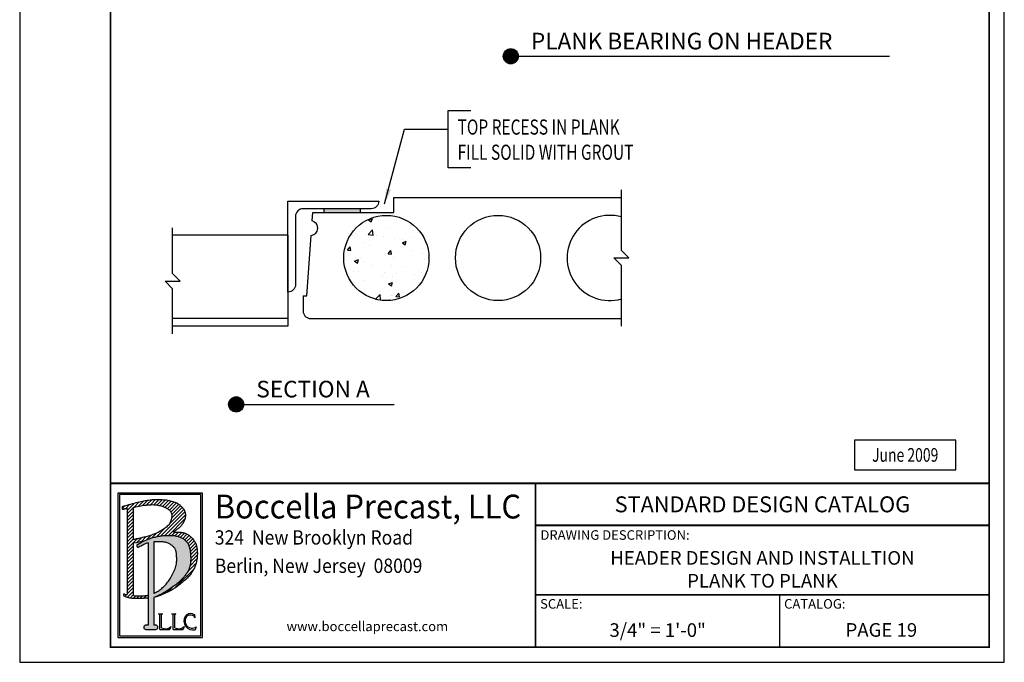
# Model space of a CAD drawing. Units: inches. Extents: x 283 to 413, y 462 to 630.
# Drawn here: x 283 to 413, y 462 to 547 of the extents above; entities that cross this region are included whole.
import ezdxf
from ezdxf.enums import TextEntityAlignment as Align

# ---------------------------------------------------------------- set-up
doc = ezdxf.new("R2010")
doc.units = ezdxf.units.IN
doc.header["$LTSCALE"] = 16
doc.header["$MEASUREMENT"] = 0
doc.layers.get('DEFPOINTS').update_dxf_attribs({"linetype": 'CONTINUOUS'})
for name, color, linetype in [('Boccella Logo', 152, 'CONTINUOUS'), ('Border', 124, 'CONTINUOUS'), ('DIM', 111, 'CONTINUOUS'), ('Dimensions', 122, 'CONTINUOUS'), ('Header', 1, 'CONTINUOUS'), ('Plank', 2, 'CONTINUOUS'), ('Text', 4, 'CONTINUOUS')]:
    doc.layers.add(name, color=color, linetype=linetype)
doc.styles.add('Boccella 1', font='PER_____.TTF', dxfattribs={"height": 0.1875})
doc.styles.add('ROMAND', font='romand')
doc.styles.add('T1-8', font='ROMANS.shx', dxfattribs={"width": 0.75, "height": 2})
doc.styles.add('TITLE TEXT', font='micross.ttf', dxfattribs={"height": 0.125})
doc.dimstyles.new('STANDARD$7', dxfattribs={"dimscale": 16, "dimtxt": 0.1875, "dimasz": 0.125, "dimexe": 0.125, "dimexo": 0.125, "dimgap": 0.09, "dimtad": 1, "dimdec": 4, "dimzin": 3, "dimdsep": 46, "dimlunit": 4, "dimtxsty": 'T1-8', "dimcen": 0.09375, "dimadec": 0, "dimazin": 0, "dimtfac": 1, "dimtdec": 4, "dimtmove": 1, "dimatfit": 3, "dimfxl": 1, "dimtolj": 1, "dimtzin": 3, "dimarcsym": 0})

msp = doc.modelspace()

# ---------------------------------------------------------------- hatches: boundary and pattern name
at = {"layer": 'Boccella Logo'}
h = msp.add_hatch(dxfattribs=at)
h.set_pattern_fill('ANSI31', color=256, scale=2.598277, style=0)
h.set_pattern_definition([(45, (0.8616, 508.90923), (-0.22965742, 0.22965742), [])])
h.paths.add_polyline_path([(305.00446, 481.62019), (304.99439, 481.68418), (304.98054, 481.74987), (304.96233, 481.81711), (304.93918, 481.88575), (304.9105, 481.95561), (304.87587, 482.02655), (304.83545, 482.09834), (304.78961, 482.17076), (304.73866, 482.24358), (304.68294, 482.31658), (304.6228, 482.38954), (304.55857, 482.46223), (304.49059, 482.53442), (304.419, 482.60589), (304.34316, 482.67637), (304.26224, 482.74559), (304.17542, 482.81329), (304.08185, 482.87918), (303.98071, 482.94302), (303.87117, 483.00451), (303.75239, 483.0634), (303.6238, 483.11941), (303.48584, 483.17223), (303.33921, 483.22154), (303.1846, 483.26704), (303.02271, 483.3084), (302.85423, 483.34532), (302.67987, 483.37748), (302.50032, 483.40455), (302.31639, 483.42636), (302.12936, 483.44319), (301.94062, 483.45543), (301.75157, 483.46349), (301.5636, 483.46778), (301.3781, 483.4687), (301.19646, 483.46666), (301.02008, 483.46205), (300.84983, 483.45518), (300.68448, 483.44585), (300.52227, 483.43379), (300.36145, 483.41869), (300.20028, 483.40027), (300.03699, 483.37823), (299.86984, 483.35229), (299.69707, 483.32214), (299.5172, 483.28757), (299.32986, 483.24863), (299.13492, 483.20544), (298.93228, 483.15813), (298.72182, 483.1068), (298.50344, 483.05158), (298.27703, 482.9926), (298.04247, 482.92998), (297.80121, 482.86423), (297.56094, 482.79748), (297.3309, 482.73227), (297.12036, 482.67112), (296.93855, 482.61655), (296.79472, 482.57109), (296.69812, 482.53728), (296.66007, 482.51866), (296.66007, 482.20212, 0.471330648), (296.69872, 482.17023), (296.71571, 482.17352), (296.7807, 482.18608), (296.86367, 482.20213), (296.96003, 482.22076), (297.06518, 482.24109), (297.17456, 482.26224), (297.28356, 482.28332), (297.33644, 482.29354), (297.33644, 470.91625), (297.24902, 470.93321), (297.03353, 470.97858), (296.97485, 470.98175), (296.92953, 470.98156), (296.89577, 470.9785), (296.87175, 470.97309), (296.85565, 470.96582), (296.84566, 470.95718), (296.83995, 470.9477), (296.83671, 470.93785), (296.83443, 470.92805), (296.83283, 470.91827), (296.83194, 470.90841), (296.83178, 470.89833), (296.83238, 470.88793), (296.83377, 470.87709), (296.83598, 470.86568), (296.83903, 470.85359), (296.84303, 470.84069), (296.84839, 470.82673), (296.85562, 470.81146), (296.86521, 470.79463), (296.87765, 470.77598), (296.89344, 470.75525), (296.91309, 470.73219), (296.93707, 470.70655), (297.0787, 470.61173), (297.23707, 470.55644), (297.3869, 470.51475), (297.528, 470.48395), (297.66013, 470.46132), (297.78308, 470.44413), (297.89721, 470.43008), (298.00515, 470.41857), (298.11013, 470.40943), (298.21535, 470.40247), (298.32405, 470.39752), (298.43943, 470.3944), (298.56471, 470.39294), (298.70311, 470.39296), (298.85673, 470.39431), (299.02322, 470.39704), (299.19909, 470.40121), (299.38087, 470.40688), (299.5651, 470.41413), (299.74829, 470.42302), (299.92697, 470.43363), (300.08404, 470.44503), (300.08404, 470.83928), (299.95435, 470.8125), (299.83947, 470.79197), (299.72489, 470.77458), (299.6103, 470.76013), (299.49543, 470.74845), (299.37988, 470.7394), (299.26292, 470.73299), (299.14369, 470.72927), (299.02135, 470.72831), (298.89505, 470.73015), (298.76395, 470.73486), (298.6272, 470.74247), (298.48396, 470.75305), (298.33344, 470.76671), (298.16973, 470.78434), (298.16973, 477.6959), (298.56834, 477.75244), (299.43927, 477.95464), (299.463, 477.96668), (299.69544, 478.07544), (299.90032, 478.16261), (300.0839, 478.2329), (300.25246, 478.29105), (300.41227, 478.34178), (300.56862, 478.389), (300.7228, 478.43344), (300.87512, 478.47501), (301.02589, 478.51363), (301.17543, 478.54922), (301.32403, 478.58168), (301.47202, 478.61094), (301.6197, 478.63691), (301.76727, 478.65953), (301.91447, 478.6789), (302.06094, 478.69511), (302.20631, 478.70829), (302.35022, 478.71854), (302.4923, 478.72598), (302.63219, 478.73073), (302.76952, 478.73288), (302.90396, 478.73254), (303.03537, 478.7297), (303.16362, 478.72432), (303.28861, 478.71639), (303.41023, 478.70587), (303.52836, 478.69273), (303.64289, 478.67695), (303.7537, 478.6585), (303.86074, 478.63735), (303.96415, 478.61344), (304.06413, 478.58671), (304.16088, 478.55712), (304.25459, 478.52461), (304.34545, 478.48912), (304.43367, 478.45058), (304.51945, 478.40896), (304.60291, 478.3642), (304.68395, 478.31632), (304.76241, 478.26535), (304.83811, 478.21131), (304.91088, 478.15423), (304.98056, 478.09415), (305.04697, 478.03108), (305.10996, 477.96507), (305.16938, 477.89609), (305.22525, 477.82399), (305.27764, 477.74857), (305.3266, 477.66964), (305.37218, 477.58699), (305.41444, 477.50044), (305.45344, 477.40978), (305.48923, 477.31482), (305.52188, 477.21549), (305.55153, 477.11218), (305.5783, 477.00545), (305.60235, 476.89582), (305.62381, 476.78383), (305.64282, 476.67002), (305.65952, 476.55491), (305.67406, 476.43903), (305.68655, 476.32288), (305.69698, 476.2067), (305.70533, 476.09069), (305.71157, 475.97505), (305.71567, 475.85996), (305.71761, 475.74564), (305.71735, 475.63227), (305.71487, 475.52006), (305.71014, 475.40918), (305.70313, 475.2998), (305.69382, 475.19204), (305.68216, 475.08606), (305.66815, 474.98199), (305.65175, 474.87997), (305.63292, 474.78015), (305.61165, 474.68266), (305.58785, 474.58752), (305.5612, 474.49428), (305.53135, 474.40235), (305.49791, 474.31115), (305.46053, 474.22011), (305.41884, 474.12863), (305.37247, 474.03615), (305.32105, 473.94207), (305.26436, 473.84601), (305.20278, 473.74834), (305.13684, 473.64962), (305.06706, 473.5504), (304.99397, 473.45124), (304.91809, 473.3527), (304.83995, 473.25534), (304.76006, 473.15972), (304.67883, 473.06626), (304.5961, 472.97489), (304.51156, 472.88539), (304.42494, 472.79754), (304.33592, 472.71114), (304.24423, 472.62597), (304.14957, 472.54181), (304.05163, 472.45846), (303.95022, 472.37572), (303.84541, 472.29342), (303.73738, 472.21141), (303.62628, 472.12955), (303.51228, 472.04769), (303.39554, 471.96567), (303.27624, 471.88334), (303.15453, 471.80057), (303.03053, 471.71722), (302.9041, 471.6333), (302.77506, 471.54884), (302.64324, 471.46387), (302.50843, 471.37843), (302.37046, 471.29254), (302.22915, 471.20624), (302.08431, 471.11956), (301.93587, 471.03275), (301.78421, 470.94699), (301.62985, 470.86368), (301.47328, 470.78421), (301.315, 470.70998), (301.15553, 470.64238), (300.99535, 470.58281), (300.93471, 470.56386), (301.06383, 470.59864), (301.18683, 470.63279), (301.31041, 470.67067), (301.43471, 470.71202), (301.55958, 470.75648), (301.68489, 470.80371), (301.81048, 470.85333), (301.93622, 470.90499), (302.06196, 470.95835), (302.18755, 471.01303), (302.31284, 471.06877), (302.43763, 471.12558), (302.56171, 471.18358), (302.68484, 471.24287), (302.80683, 471.30355), (302.92744, 471.36573), (303.04648, 471.42951), (303.16371, 471.49501), (303.27917, 471.56243), (303.3938, 471.63244), (303.50878, 471.70583), (303.62532, 471.78338), (303.74459, 471.86586), (303.86778, 471.95405), (303.99607, 472.04874), (304.13067, 472.1507), (304.27216, 472.26032), (304.41879, 472.37641), (304.56823, 472.4974), (304.71813, 472.62169), (304.86617, 472.74771), (305.00999, 472.87388), (305.14727, 472.9986), (305.27566, 473.12031), (305.39337, 473.2378), (305.50071, 473.35149), (305.59856, 473.46215), (305.68777, 473.57059), (305.76921, 473.67759), (305.84375, 473.78394), (305.91224, 473.89043), (305.97555, 473.99786), (306.03604, 474.10605), (306.09382, 474.21666), (306.14952, 474.33034), (306.20293, 474.448), (306.25292, 474.56787), (306.30079, 474.68856), (306.34497, 474.81493), (306.38793, 474.94431), (306.42841, 475.0826), (306.46422, 475.21932), (306.49824, 475.37162), (306.52583, 475.51749), (306.54915, 475.66336), (306.56762, 475.81108), (306.58151, 475.96525), (306.58896, 476.09757), (306.5947, 476.24366), (306.59285, 476.37515), (306.59028, 476.51441), (306.58219, 476.63807), (306.57168, 476.7585), (306.55923, 476.87852), (306.54446, 476.98255), (306.5283, 477.08975), (306.50933, 477.19365), (306.48963, 477.28765), (306.47082, 477.38211), (306.44675, 477.47434), (306.41636, 477.56542), (306.37855, 477.65643), (306.33225, 477.74844), (306.28145, 477.84357), (306.21656, 477.95109), (306.15156, 478.05071), (306.07358, 478.15834), (305.99319, 478.25878), (305.90182, 478.36059), (305.81066, 478.45345), (305.72153, 478.53723), (305.62988, 478.6154), (305.55144, 478.67637), (305.46816, 478.73684), (305.393, 478.78772), (305.32273, 478.83341), (305.25374, 478.8749), (305.18679, 478.91165), (305.12294, 478.94599), (305.05946, 478.97623), (304.99572, 479.00291), (304.93125, 479.02645), (304.86561, 479.04721), (304.79837, 479.06558), (304.72911, 479.08193), (304.65737, 479.09663), (304.58274, 479.11007), (304.50478, 479.12262), (304.42252, 479.13448), (304.33284, 479.14518), (304.23208, 479.15411), (304.11658, 479.16061), (303.98269, 479.16406), (303.82676, 479.16382), (303.64511, 479.15925), (303.4341, 479.14973), (303.48737, 479.20067), (303.54315, 479.25001), (303.60073, 479.29775), (303.65939, 479.34391), (303.71841, 479.38849), (303.77708, 479.43151), (303.83466, 479.47299), (303.89044, 479.51292), (303.94388, 479.55141), (303.99509, 479.58885), (304.04437, 479.62574), (304.09201, 479.66254), (304.1383, 479.69975), (304.18354, 479.73784), (304.22801, 479.7773), (304.27201, 479.81862), (304.31575, 479.86214), (304.35913, 479.90768), (304.40197, 479.95493), (304.44409, 480.00357), (304.48532, 480.05329), (304.52546, 480.10377), (304.56435, 480.1547), (304.6018, 480.20577), (304.63766, 480.25672), (304.67191, 480.30756), (304.70453, 480.35835), (304.73554, 480.40917), (304.76493, 480.46007), (304.7927, 480.51114), (304.81886, 480.56242), (304.84339, 480.614), (304.86631, 480.66591), (304.88761, 480.71804), (304.9073, 480.77026), (304.92536, 480.82243), (304.94181, 480.87443), (304.95664, 480.92611), (304.96985, 480.97734), (304.98145, 481.02799), (304.99143, 481.078), (304.99981, 481.12768), (305.00662, 481.1774), (305.01189, 481.22755), (305.01562, 481.27851), (305.01785, 481.33066), (305.01859, 481.38438), (305.01788, 481.44005), (305.01562, 481.49797), (305.01135, 481.55807)])
h.paths.add_polyline_path([(303.19797, 481.52562), (303.21113, 481.43158), (303.21698, 481.33464), (303.2158, 481.23492), (303.20788, 481.13255), (303.1935, 481.02764), (303.17296, 480.92033), (303.14635, 480.81081), (303.11303, 480.69961), (303.0722, 480.58736), (303.02303, 480.47465), (302.96471, 480.36211), (302.89642, 480.25034), (302.81734, 480.13996), (302.72665, 480.03158), (302.62396, 479.92576), (302.51047, 479.8228), (302.38784, 479.72293), (302.25768, 479.62642), (302.12165, 479.53351), (301.98136, 479.44443), (301.83846, 479.35943), (301.69457, 479.27877), (301.55104, 479.2026), (301.408, 479.13075), (301.26529, 479.06299), (301.12274, 478.99908), (300.9802, 478.93875), (300.83748, 478.88177), (300.69444, 478.8279), (300.55092, 478.77689), (300.40672, 478.72848), (300.26161, 478.68235), (300.11532, 478.6382), (299.96761, 478.59568), (299.81822, 478.55448), (299.66687, 478.51427), (299.51332, 478.47474), (299.35731, 478.43554), (299.19893, 478.39653), (299.03968, 478.35823), (298.88142, 478.32132), (298.72599, 478.2865), (298.57526, 478.25444), (298.43106, 478.22583), (298.29527, 478.20137), (298.16973, 478.18173), (298.16973, 482.45467), (298.28052, 482.47609), (298.47034, 482.51268), (298.67859, 482.55212), (298.90081, 482.59284), (299.13249, 482.63326), (299.36917, 482.67181), (299.60636, 482.7069), (299.83959, 482.73698), (300.06437, 482.76044), (300.27719, 482.77607), (300.47837, 482.78392), (300.6692, 482.78442), (300.85098, 482.77796), (301.02498, 482.76497), (301.1925, 482.74584), (301.35483, 482.721), (301.51326, 482.69084), (301.6687, 482.65576), (301.82059, 482.61607), (301.96798, 482.57205), (302.10993, 482.52399), (302.24551, 482.47216), (302.37378, 482.41687), (302.4938, 482.35839), (302.60462, 482.29701), (302.7055, 482.23295), (302.7965, 482.1662), (302.87785, 482.09667), (302.94981, 482.02429), (303.01261, 481.94896), (303.0665, 481.87061), (303.11174, 481.78915), (303.14855, 481.70451), (303.1772, 481.61664)], flags=16)
h = msp.add_hatch(color=256, dxfattribs=at)
h.paths.add_polyline_path([(300.08528, 466.8867), (299.80556, 466.8867, 1), (299.80556, 466.30793), (301.10424, 466.30793, 1), (301.10424, 466.8867), (300.83622, 466.8867), (300.83622, 470.53268), (300.99659, 470.58281), (301.15677, 470.64238), (301.31624, 470.70998), (301.47452, 470.78421), (301.63109, 470.86368), (301.78545, 470.94699), (301.93711, 471.03275), (302.08555, 471.11956), (302.23039, 471.20624), (302.3717, 471.29254), (302.50967, 471.37843), (302.64448, 471.46387), (302.7763, 471.54884), (302.90534, 471.6333), (303.03177, 471.71722), (303.15577, 471.80057), (303.27748, 471.88334), (303.39678, 471.96567), (303.51352, 472.04769), (303.62752, 472.12955), (303.73862, 472.21141), (303.84665, 472.29342), (303.95146, 472.37572), (304.05287, 472.45846), (304.15081, 472.54181), (304.24547, 472.62597), (304.33716, 472.71114), (304.42617, 472.79754), (304.5128, 472.88539), (304.59734, 472.97489), (304.68007, 473.06626), (304.7613, 473.15972), (304.84119, 473.25534), (304.91933, 473.3527), (304.99521, 473.45124), (305.0683, 473.5504), (305.13808, 473.64962), (305.20402, 473.74834), (305.2656, 473.84601), (305.32229, 473.94207), (305.37371, 474.03615), (305.42008, 474.12863), (305.46177, 474.22011), (305.49915, 474.31115), (305.53259, 474.40235), (305.56244, 474.49428), (305.58909, 474.58752), (305.61289, 474.68266), (305.63416, 474.78015), (305.65299, 474.87997), (305.66939, 474.98199), (305.6834, 475.08606), (305.69506, 475.19204), (305.70437, 475.2998), (305.71138, 475.40918), (305.71611, 475.52006), (305.71859, 475.63227), (305.71885, 475.74564), (305.71691, 475.85996), (305.71281, 475.97505), (305.70657, 476.09069), (305.69822, 476.2067), (305.68779, 476.32288), (305.6753, 476.43903), (305.66076, 476.55491), (305.64406, 476.67002), (305.62505, 476.78383), (305.60359, 476.89582), (305.57954, 477.00545), (305.55277, 477.11218), (305.52312, 477.21549), (305.49047, 477.31482), (305.45468, 477.40978), (305.41568, 477.50044), (305.37342, 477.58699), (305.32784, 477.66964), (305.27888, 477.74857), (305.22649, 477.82399), (305.17062, 477.89609), (305.1112, 477.96507), (305.04821, 478.03108), (304.9818, 478.09415), (304.91212, 478.15423), (304.83935, 478.21131), (304.76365, 478.26535), (304.68519, 478.31632), (304.60415, 478.3642), (304.52069, 478.40896), (304.43491, 478.45058), (304.34669, 478.48912), (304.25583, 478.52461), (304.16212, 478.55712), (304.06537, 478.58671), (303.96539, 478.61344), (303.86198, 478.63735), (303.75494, 478.6585), (303.64413, 478.67695), (303.5296, 478.69273), (303.41147, 478.70587), (303.28985, 478.71639), (303.16486, 478.72432), (303.03661, 478.7297), (302.9052, 478.73254), (302.77076, 478.73288), (302.63343, 478.73073), (302.49354, 478.72598), (302.35146, 478.71854), (302.20755, 478.70829), (302.06218, 478.69511), (301.91571, 478.6789), (301.76851, 478.65953), (301.62094, 478.63691), (301.47326, 478.61094), (301.32527, 478.58168), (301.17667, 478.54922), (301.02713, 478.51363), (300.87636, 478.47501), (300.72404, 478.43344), (300.56986, 478.389), (300.41351, 478.34178), (300.2537, 478.29105), (300.08514, 478.2329), (299.90156, 478.16261), (299.69668, 478.07544), (299.46423, 477.96668), (299.19795, 477.8316), (298.68036, 477.54434, 0.843352476), (298.8243, 477.17107), (298.85617, 477.18418), (299.01772, 477.25687), (299.16132, 477.32667), (299.28965, 477.39302), (299.40539, 477.45535), (299.58406, 477.5528), (299.79089, 477.65571), (300.08528, 477.75677)])
h.paths.add_polyline_path([(300.83622, 471.07939), (300.83622, 477.88367), (301.18253, 477.89694), (301.49434, 477.89507), (301.75577, 477.88503), (302.00981, 477.86487), (302.30958, 477.82412), (302.6301, 477.74142), (302.91229, 477.61885), (303.17185, 477.45206), (303.39296, 477.26722), (303.59773, 477.05448), (303.7154, 476.84053), (303.78675, 476.59298), (303.82807, 476.31356), (303.85117, 476.0721), (303.86614, 475.81596), (303.87353, 475.55304), (303.86714, 475.29964), (303.83829, 475.02858), (303.77815, 474.73259), (303.67926, 474.40521), (303.54243, 474.04728), (303.37888, 473.68365), (303.19834, 473.33352), (303.01153, 473.01735), (302.81759, 472.73132), (302.61608, 472.47083), (302.40527, 472.22926), (302.18128, 471.99831), (301.95089, 471.78467), (301.7131, 471.58888), (301.47027, 471.41467), (301.22606, 471.26617), (300.97753, 471.13955)], flags=16)
at = {"layer": 'Dimensions'}
msp.add_hatch(color=256, dxfattribs=at).paths.add_polyline_path([(328.15621, 521.85048), (323.29135, 521.85048), (323.29135, 521.35048), (328.15621, 521.35048)])
at = {"layer": 'Plank'}
h = msp.add_hatch(dxfattribs=at)
h.set_pattern_fill('AR-CONC', color=256, scale=0.75, style=0)
h.set_pattern_definition([(50, (41.633, -1268.146), (5.379451, -0.470641), [0.5625, -6.1875]), (355, (41.633, -1268.146), (-1.040635, 5.641441), [0.45, -4.95]), (100.4514, (42.081, -1268.185), (4.33882, 5.170797), [0.478051, -5.258566]), (46.1842, (41.633, -1266.646), (8.004308, -1.241393), [0.84375, -9.28125]), (96.6356, (42.3, -1266.749), (7.00997, 7.305884), [0.717077, -7.887847]), (351.1842, (41.633, -1266.646), (7.009965, 7.30589), [0.675, -7.425]), (21, (42.383, -1267.021), (4.476803, -3.019642), [0.5625, -6.1875]), (326, (42.383, -1267.021), (1.824865, 5.438625), [0.45, -4.95]), (71.4514, (42.756, -1267.2726), (6.30167, 2.418979), [0.478051, -5.258566]), (37.5, (41.6328, -1268.146), (0.091199, 2.496704), [0, -4.89, 0, -5.025, 0, -4.96875]), (7.5, (41.6328, -1268.146), (1.9730215, 2.958088), [0, -2.865, 0, -4.7775, 0, -1.89375]), (327.5, (39.9603, -1268.146), (4.0036683, -0.1691615), [0, -1.875, 0, -5.85, 0, -7.7625]), (317.5, (39.2103, -1268.146), (4.373896, 0.7507874), [0, -2.4375, 0, -3.885, 0, -5.5125])])
h.paths.add_polyline_path([(325.93479, 515.35048, 1), (337.18479, 515.35048, 1)])

# ---------------------------------------------------------------- linework, layer by layer
at = {"layer": 'Boccella Logo'}
for p, q in [((297.33644, 482.29354), (296.69665, 482.16983)), ((297.33644, 482.29354), (297.33644, 470.91625)), ((298.16973, 478.18173), (298.16973, 482.45467)), ((298.16973, 470.78443), (298.16973, 477.6959)), ((300.08404, 477.7521), (300.08404, 466.8867)), ((300.83498, 477.88086), (300.83498, 471.07939)), ((300.83498, 470.53268), (300.83498, 466.8867)), ((301.48308, 468.3523), (302.00033, 468.3523)), ((301.63149, 466.30793), (301.63149, 468.24829)), ((301.85192, 466.54367), (301.85192, 468.24829)), ((303.23234, 468.3523), (303.74959, 468.3523)), ((303.38075, 466.30793), (303.38075, 468.24829)), ((303.60118, 466.54367), (303.60118, 468.24829)), ((306.32202, 467.8524), (306.24029, 468.28745)), ((300.08404, 466.8867), (299.80432, 466.8867)), ((301.103, 466.8867), (300.83498, 466.8867)), ((299.80432, 466.30793), (301.103, 466.30793)), ((301.63149, 466.30793), (302.95871, 466.30793)), ((303.08815, 466.70161), (302.95871, 466.30793)), ((303.38075, 466.30793), (304.70796, 466.30793)), ((304.83741, 466.70161), (304.70796, 466.30793)), ((306.43361, 466.67501), (306.30416, 466.28134))]:
    msp.add_line(p, q, dxfattribs=at)
for points in [[(296.09525, 465.25861), (307.26477, 465.25861), (307.26477, 484.31666), (296.09525, 484.31666)], [(296.29847, 465.46182), (307.06155, 465.46182), (307.06155, 484.11345), (296.29847, 484.11345)]]:
    msp.add_lwpolyline(points, close=True, dxfattribs=at)
for points in [[(296.66007, 482.51866), (296.69812, 482.53728), (296.79472, 482.57109), (296.93855, 482.61655), (297.12036, 482.67112), (297.3309, 482.73227), (297.56094, 482.79748), (297.80121, 482.86423), (298.04247, 482.92998), (298.27703, 482.9926), (298.50344, 483.05158), (298.72182, 483.1068), (298.93228, 483.15813), (299.13492, 483.20544), (299.32986, 483.24863), (299.5172, 483.28757), (299.69707, 483.32214), (299.86984, 483.35229), (300.03699, 483.37823), (300.20028, 483.40027), (300.36145, 483.41869), (300.52227, 483.43379), (300.68448, 483.44585), (300.84983, 483.45518), (301.02008, 483.46205), (301.19646, 483.46666), (301.3781, 483.4687), (301.5636, 483.46778), (301.75157, 483.46349), (301.94062, 483.45543), (302.12936, 483.44319), (302.31639, 483.42636), (302.50032, 483.40455), (302.67987, 483.37748), (302.85423, 483.34532), (303.02271, 483.3084), (303.1846, 483.26704), (303.33921, 483.22154), (303.48584, 483.17223), (303.6238, 483.11941), (303.75239, 483.0634), (303.87117, 483.00451), (303.98071, 482.94302), (304.08185, 482.87918), (304.17542, 482.81329), (304.26224, 482.74559), (304.34316, 482.67637), (304.419, 482.60589), (304.49059, 482.53442), (304.55857, 482.46223), (304.6228, 482.38954), (304.68294, 482.31658), (304.73866, 482.24358), (304.78961, 482.17076), (304.83545, 482.09834), (304.87587, 482.02655), (304.9105, 481.95561), (304.93918, 481.88575), (304.96233, 481.81711), (304.98054, 481.74987), (304.99439, 481.68418), (305.00446, 481.62019), (305.01135, 481.55807), (305.01562, 481.49797), (305.01788, 481.44005), (305.01859, 481.38438), (305.01785, 481.33066), (305.01562, 481.27851), (305.01189, 481.22755), (305.00662, 481.1774), (304.99981, 481.12768), (304.99143, 481.078), (304.98145, 481.02799), (304.96985, 480.97734), (304.95664, 480.92611), (304.94181, 480.87443), (304.92536, 480.82243), (304.9073, 480.77026), (304.88761, 480.71804), (304.86631, 480.66591), (304.84339, 480.614), (304.81886, 480.56242), (304.7927, 480.51114), (304.76493, 480.46007), (304.73554, 480.40917), (304.70453, 480.35835), (304.67191, 480.30756), (304.63766, 480.25672), (304.6018, 480.20577), (304.56435, 480.1547), (304.52546, 480.10377), (304.48532, 480.05329), (304.44409, 480.00357), (304.40197, 479.95493), (304.35913, 479.90768), (304.31575, 479.86214), (304.27201, 479.81862), (304.22801, 479.7773), (304.18354, 479.73784), (304.1383, 479.69975), (304.09201, 479.66254), (304.04437, 479.62574), (303.99509, 479.58885), (303.94388, 479.55141), (303.89044, 479.51292), (303.83466, 479.47299), (303.77708, 479.43151), (303.71841, 479.38849), (303.65939, 479.34391), (303.60073, 479.29775), (303.54315, 479.25001), (303.48737, 479.20067), (303.4341, 479.14973)], [(298.16973, 482.45467), (298.28052, 482.47609), (298.47034, 482.51268), (298.67859, 482.55212), (298.90081, 482.59284), (299.13249, 482.63326), (299.36917, 482.67181), (299.60636, 482.7069), (299.83959, 482.73698), (300.06437, 482.76044), (300.27719, 482.77607), (300.47837, 482.78392), (300.6692, 482.78442), (300.85098, 482.77796), (301.02498, 482.76497), (301.1925, 482.74584), (301.35483, 482.721), (301.51326, 482.69084), (301.6687, 482.65576), (301.82059, 482.61607), (301.96798, 482.57205), (302.10993, 482.52399), (302.24551, 482.47216), (302.37378, 482.41687), (302.4938, 482.35839), (302.60462, 482.29701), (302.7055, 482.23295), (302.7965, 482.1662), (302.87785, 482.09667), (302.94981, 482.02429), (303.01261, 481.94896), (303.0665, 481.87061), (303.11174, 481.78915), (303.14855, 481.70451), (303.1772, 481.61664), (303.19797, 481.52562), (303.21113, 481.43158), (303.21698, 481.33464), (303.2158, 481.23492), (303.20788, 481.13255), (303.1935, 481.02764), (303.17296, 480.92033), (303.14635, 480.81081), (303.11303, 480.69961), (303.0722, 480.58736), (303.02303, 480.47465), (302.96471, 480.36211), (302.89642, 480.25034), (302.81734, 480.13996), (302.72665, 480.03158), (302.62396, 479.92576), (302.51047, 479.8228), (302.38784, 479.72293), (302.25768, 479.62642), (302.12165, 479.53351), (301.98136, 479.44443), (301.83846, 479.35943), (301.69457, 479.27877), (301.55104, 479.2026), (301.408, 479.13075), (301.26529, 479.06299), (301.12274, 478.99908), (300.9802, 478.93875), (300.83748, 478.88177), (300.69444, 478.8279), (300.55092, 478.77689), (300.40672, 478.72848), (300.26161, 478.68235), (300.11532, 478.6382), (299.96761, 478.59568), (299.81822, 478.55448), (299.66687, 478.51427), (299.51332, 478.47474), (299.35731, 478.43554), (299.19893, 478.39653), (299.03968, 478.35823), (298.88142, 478.32132), (298.72599, 478.2865), (298.57526, 478.25444), (298.43106, 478.22583), (298.29527, 478.20137), (298.16973, 478.18173)], [(298.67912, 477.54434), (299.19671, 477.8316), (299.463, 477.96668), (299.69544, 478.07544), (299.90032, 478.16261), (300.0839, 478.2329), (300.25246, 478.29105), (300.41227, 478.34178), (300.56862, 478.389), (300.7228, 478.43344), (300.87512, 478.47501), (301.02589, 478.51363), (301.17543, 478.54922), (301.32403, 478.58168), (301.47202, 478.61094), (301.6197, 478.63691), (301.76727, 478.65953), (301.91447, 478.6789), (302.06094, 478.69511), (302.20631, 478.70829), (302.35022, 478.71854), (302.4923, 478.72598), (302.63219, 478.73073), (302.76952, 478.73288), (302.90396, 478.73254), (303.03537, 478.7297), (303.16362, 478.72432), (303.28861, 478.71639), (303.41023, 478.70587), (303.52836, 478.69273), (303.64289, 478.67695), (303.7537, 478.6585), (303.86074, 478.63735), (303.96415, 478.61344), (304.06413, 478.58671), (304.16088, 478.55712), (304.25459, 478.52461), (304.34545, 478.48912), (304.43367, 478.45058), (304.51945, 478.40896), (304.60291, 478.3642), (304.68395, 478.31632), (304.76241, 478.26535), (304.83811, 478.21131), (304.91088, 478.15423), (304.98056, 478.09415), (305.04697, 478.03108), (305.10996, 477.96507), (305.16938, 477.89609), (305.22525, 477.82399), (305.27764, 477.74857), (305.3266, 477.66964), (305.37218, 477.58699), (305.41444, 477.50044), (305.45344, 477.40978), (305.48923, 477.31482), (305.52188, 477.21549), (305.55153, 477.11218), (305.5783, 477.00545), (305.60235, 476.89582), (305.62381, 476.78383), (305.64282, 476.67002), (305.65952, 476.55491), (305.67406, 476.43903), (305.68655, 476.32288), (305.69698, 476.2067), (305.70533, 476.09069), (305.71157, 475.97505), (305.71567, 475.85996), (305.71761, 475.74564), (305.71735, 475.63227), (305.71487, 475.52006), (305.71014, 475.40918), (305.70313, 475.2998), (305.69382, 475.19204), (305.68216, 475.08606), (305.66815, 474.98199), (305.65175, 474.87997), (305.63292, 474.78015), (305.61165, 474.68266), (305.58785, 474.58752), (305.5612, 474.49428), (305.53135, 474.40235), (305.49791, 474.31115), (305.46053, 474.22011), (305.41884, 474.12863), (305.37247, 474.03615), (305.32105, 473.94207), (305.26436, 473.84601), (305.20278, 473.74834), (305.13684, 473.64962), (305.06706, 473.5504), (304.99397, 473.45124), (304.91809, 473.3527), (304.83995, 473.25534), (304.76006, 473.15972), (304.67883, 473.06626), (304.5961, 472.97489), (304.51156, 472.88539), (304.42494, 472.79754), (304.33592, 472.71114), (304.24423, 472.62597), (304.14957, 472.54181), (304.05163, 472.45846), (303.95022, 472.37572), (303.84541, 472.29342), (303.73738, 472.21141), (303.62628, 472.12955), (303.51228, 472.04769), (303.39554, 471.96567), (303.27624, 471.88334), (303.15453, 471.80057), (303.03053, 471.71722), (302.9041, 471.6333), (302.77506, 471.54884), (302.64324, 471.46387), (302.50843, 471.37843), (302.37046, 471.29254), (302.22915, 471.20624), (302.08431, 471.11956), (301.93587, 471.03275), (301.78421, 470.94699), (301.62985, 470.86368), (301.47328, 470.78421), (301.315, 470.70998), (301.15553, 470.64238), (300.99535, 470.58281), (300.83498, 470.53268)], [(303.4341, 479.14973), (303.64511, 479.15925), (303.82676, 479.16382), (303.98269, 479.16406), (304.11658, 479.16061), (304.23208, 479.15411), (304.33284, 479.14518), (304.42252, 479.13448), (304.50478, 479.12262), (304.58274, 479.11007), (304.65737, 479.09663), (304.72911, 479.08193), (304.79837, 479.06558), (304.86561, 479.04721), (304.93125, 479.02645), (304.99572, 479.00291), (305.05946, 478.97623), (305.12294, 478.94599), (305.18679, 478.91165), (305.25374, 478.8749), (305.32273, 478.83341), (305.393, 478.78772), (305.46816, 478.73684), (305.55144, 478.67637), (305.62988, 478.6154), (305.72153, 478.53723), (305.81066, 478.45345), (305.90182, 478.36059), (305.99319, 478.25878), (306.07358, 478.15834), (306.15156, 478.05071), (306.21656, 477.95109), (306.28145, 477.84357), (306.33225, 477.74844), (306.37855, 477.65643), (306.41636, 477.56542), (306.44675, 477.47434), (306.47082, 477.38211), (306.48963, 477.28765), (306.50933, 477.19365), (306.5283, 477.08975), (306.54446, 476.98255), (306.55923, 476.87852), (306.57168, 476.7585), (306.58219, 476.63807), (306.59028, 476.51441), (306.59285, 476.37515), (306.5947, 476.24366), (306.58896, 476.09757), (306.58151, 475.96525), (306.56762, 475.81108), (306.54915, 475.66336), (306.52583, 475.51749), (306.49824, 475.37162), (306.46422, 475.21932), (306.42841, 475.0826), (306.38793, 474.94431), (306.34497, 474.81493), (306.30079, 474.68856), (306.25292, 474.56787), (306.20293, 474.448), (306.14952, 474.33034), (306.09382, 474.21666), (306.03604, 474.10605), (305.97555, 473.99786), (305.91224, 473.89043), (305.84375, 473.78394), (305.76921, 473.67759), (305.68777, 473.57059), (305.59856, 473.46215), (305.50071, 473.35149), (305.39337, 473.2378), (305.27566, 473.12031), (305.14727, 472.9986), (305.00999, 472.87388), (304.86617, 472.74771), (304.71813, 472.62169), (304.56823, 472.4974), (304.41879, 472.37641), (304.27216, 472.26032), (304.13067, 472.1507), (303.99607, 472.04874), (303.86778, 471.95405), (303.74459, 471.86586), (303.62532, 471.78338), (303.50878, 471.70583), (303.3938, 471.63244), (303.27917, 471.56243), (303.16371, 471.49501), (303.04648, 471.42951), (302.92744, 471.36573), (302.80683, 471.30355), (302.68484, 471.24287), (302.56171, 471.18358), (302.43763, 471.12558), (302.31284, 471.06877), (302.18755, 471.01303), (302.06196, 470.95835), (301.93622, 470.90499), (301.81048, 470.85333), (301.68489, 470.80371), (301.55958, 470.75648), (301.43471, 470.71202), (301.31041, 470.67067), (301.18683, 470.63279), (301.06383, 470.59864), (300.94016, 470.56533), (300.83498, 470.53268)], [(299.43927, 477.95464), (298.56834, 477.75244), (298.16973, 477.6959)], [(300.08404, 477.7521), (299.97116, 477.71802), (299.88391, 477.68807), (299.79432, 477.65308), (299.70263, 477.61241), (299.60858, 477.56562), (299.50998, 477.51308), (299.40415, 477.45535), (299.28841, 477.39302), (299.16008, 477.32667), (299.01648, 477.25687), (298.85493, 477.18418), (298.82306, 477.17107)], [(300.83498, 471.07939), (300.91171, 471.11205), (301.0359, 471.16992), (301.16021, 471.23325), (301.2843, 471.30234), (301.40785, 471.37747), (301.53055, 471.4588), (301.65217, 471.54605), (301.77249, 471.6388), (301.89128, 471.73661), (302.00833, 471.83909), (302.12342, 471.9458), (302.23632, 472.05634), (302.34682, 472.17028), (302.45477, 472.2874), (302.56024, 472.40826), (302.6634, 472.5336), (302.76441, 472.66419), (302.86343, 472.80075), (302.9606, 472.94405), (303.05608, 473.09484), (303.15003, 473.25387), (303.2424, 473.42137), (303.33222, 473.59556), (303.41834, 473.77414), (303.49961, 473.95482), (303.57484, 474.13531), (303.64288, 474.31329), (303.70257, 474.48649), (303.75274, 474.6526), (303.79262, 474.80992), (303.82293, 474.9591), (303.84479, 475.10138), (303.85934, 475.23802), (303.86768, 475.37025), (303.87094, 475.49933), (303.87023, 475.62649), (303.86667, 475.75298), (303.86118, 475.87962), (303.85382, 476.00554), (303.84444, 476.12945), (303.83291, 476.25005), (303.81907, 476.36605), (303.80279, 476.47615), (303.78391, 476.57907), (303.7623, 476.67349), (303.73778, 476.7586), (303.70998, 476.83539), (303.67851, 476.90536), (303.64297, 476.96997), (303.60297, 477.0307), (303.55812, 477.08902), (303.50802, 477.1464), (303.45227, 477.20432), (303.3906, 477.26385), (303.32324, 477.32447), (303.25056, 477.38522), (303.17292, 477.44519), (303.09068, 477.50343), (303.00419, 477.559), (302.91381, 477.61099), (302.81991, 477.65844), (302.72276, 477.70064), (302.6223, 477.73769), (302.51838, 477.76993), (302.41087, 477.79767), (302.29962, 477.82124), (302.18448, 477.84096), (302.06531, 477.85716), (301.94197, 477.87016), (301.81466, 477.88026), (301.68494, 477.88771), (301.55471, 477.8927), (301.42588, 477.89547), (301.30037, 477.89623), (301.18007, 477.89518), (301.06689, 477.89256), (300.96274, 477.88857), (300.86891, 477.88339), (300.83498, 477.88086)], [(297.03353, 470.97858), (296.97485, 470.98175), (296.92953, 470.98156), (296.89577, 470.9785), (296.87175, 470.97309), (296.85565, 470.96582), (296.84566, 470.95718), (296.83995, 470.9477), (296.83671, 470.93785), (296.83443, 470.92805), (296.83283, 470.91827), (296.83194, 470.90841), (296.83178, 470.89833), (296.83238, 470.88793), (296.83377, 470.87709), (296.83598, 470.86568), (296.83903, 470.85359), (296.84303, 470.84069), (296.84839, 470.82673), (296.85562, 470.81146), (296.86521, 470.79463), (296.87765, 470.77598), (296.89344, 470.75525), (296.91309, 470.73219), (296.93707, 470.70655)], [(297.03353, 470.97858), (297.24902, 470.93321), (297.33644, 470.91625)], [(298.16973, 470.78443), (298.1751, 470.78376), (298.33344, 470.76671), (298.48396, 470.75305), (298.6272, 470.74247), (298.76395, 470.73486), (298.89505, 470.73015), (299.02135, 470.72831), (299.14369, 470.72927), (299.26292, 470.73299), (299.37988, 470.7394), (299.49543, 470.74845), (299.6103, 470.76013), (299.72489, 470.77458), (299.83947, 470.79197), (299.95435, 470.8125), (300.0698, 470.83633), (300.08404, 470.83968)], [(300.08404, 470.44503), (299.92697, 470.43363), (299.74829, 470.42302), (299.5651, 470.41413), (299.38087, 470.40688), (299.19909, 470.40121), (299.02322, 470.39704), (298.85673, 470.39431), (298.70311, 470.39296), (298.56471, 470.39294), (298.43943, 470.3944), (298.32405, 470.39752), (298.21535, 470.40247), (298.11013, 470.40943), (298.00515, 470.41857), (297.89721, 470.43008), (297.78308, 470.44413), (297.66013, 470.46132), (297.528, 470.48395), (297.3869, 470.51475), (297.23707, 470.55644), (297.0787, 470.61173), (296.93707, 470.70655)]]:
    msp.add_lwpolyline(points, dxfattribs=at)
msp.add_lwpolyline([(296.66007, 482.51866), (296.66007, 482.20212, 0.471330648), (296.69872, 482.17023), (296.71571, 482.17352), (296.7807, 482.18608), (296.86367, 482.20213), (296.96003, 482.22076), (297.06518, 482.24109), (297.17456, 482.26224), (297.28356, 482.28332), (297.33644, 482.29354)], format="xyb", dxfattribs=at)
for centre, radius, start, end in [((298.78304, 477.37002), 0.20294, 117.2576824, 281.3734809), ((301.46042, 468.16209), 0.19156, 26.7458072, 83.2072088), ((302.02299, 468.16209), 0.19156, 96.7927912, 153.2541928), ((303.20968, 468.16209), 0.19156, 26.7458072, 83.2072088), ((303.77224, 468.16209), 0.19156, 96.7927912, 153.2541928), ((305.6798, 467.54246), 0.8655, 70.3914675, 145.5965484), ((305.68633, 467.4849), 0.73427, 30.0328928, 134.2990607), ((306.28522, 469.0136), 0.72754, 244.3470458, 266.4590855), ((299.80432, 466.59732), 0.28938, 90, 270), ((301.103, 466.59732), 0.28938, 270, 90), ((306.01363, 467.44603), 1.20038, 150.8091995, 284.0066977), ((305.91972, 467.42733), 0.947, 141.9952628, 262.7205028), ((302.37247, 467.38627), 0.99043, 238.292559, 316.2686442), ((304.12173, 467.38627), 0.99043, 238.292559, 316.2686442), ((305.9355, 467.19544), 0.72039, 259.1363027, 313.7444311)]:
    msp.add_arc(centre, radius, start, end, dxfattribs=at)
at = {"layer": 'Border', "const_width": 0.225}
for points in [[(295.12911, 485.59958), (411.17911, 485.59958)], [(351.27741, 485.59958), (351.27741, 463.9757)], [(351.27741, 480.05837), (411.17911, 480.05837)], [(351.27741, 470.88896), (411.17911, 470.88896)]]:
    msp.add_lwpolyline(points, dxfattribs=at)
at = {"layer": 'Border'}
msp.add_lwpolyline([(295.12911, 463.9757), (351.27741, 463.9757), (351.27741, 485.59958), (295.12911, 485.59958)], close=True, dxfattribs=at)
at = {"layer": 'DEFPOINTS'}
msp.add_lwpolyline([(283.12911, 461.9757), (413.17911, 461.9757), (413.17911, 630.2757), (283.12911, 630.2757)], close=True, dxfattribs=at)
msp.add_lwpolyline([(283.12911, 461.9757), (413.17911, 461.9757), (413.17911, 630.2757), (283.12911, 630.2757)], close=True, dxfattribs=at)
at = {"layer": 'DIM'}
for p, q in [((348.99493, 541.97177), (397.99315, 541.97177)), ((312.72821, 496.0251), (332.60431, 496.0251))]:
    msp.add_line(p, q, dxfattribs=at)
at = {"layer": 'Dimensions'}
msp.add_line((383.506, 470.88896), (383.506, 463.9757), dxfattribs=at)
at = {"layer": 'Dimensions', "const_width": 0.2125}
msp.add_lwpolyline([(295.12911, 463.9757), (411.17911, 463.9757), (411.17911, 628.2757), (295.12911, 628.2757)], close=True, dxfattribs=at)
at = {"layer": 'Dimensions'}
for points in [[(295.12911, 463.9757), (411.17911, 463.9757), (411.17911, 628.2757), (295.12911, 628.2757)], [(295.12911, 463.9757), (411.17911, 463.9757), (411.17911, 628.2757), (295.12911, 628.2757)], [(295.12911, 463.9757), (411.17911, 463.9757), (411.17911, 628.2757), (295.12911, 628.2757)], [(323.29135, 521.35048), (328.15621, 521.35048), (328.15621, 521.85048), (323.29135, 521.85048)], [(393.40542, 487.39958), (406.77411, 487.39958), (406.77411, 491.29925), (393.40542, 491.29925)]]:
    msp.add_lwpolyline(points, close=True, dxfattribs=at)
at = {"layer": 'Dimensions', "const_width": 1}
for points in [[(347.49493, 541.97177, 1), (348.49493, 541.97177, 1)], [(311.22821, 496.0251, 1), (312.22821, 496.0251, 1)]]:
    msp.add_lwpolyline(points, format="xyb", close=True, dxfattribs=at)
at = {"layer": 'Dimensions'}
msp.add_lwpolyline([(342.71987, 527.25993), (339.71987, 527.25993), (339.71987, 534.80777), (342.71987, 534.80777)], dxfattribs=at)
for centre in [(347.99493, 541.97177), (311.72821, 496.0251)]:
    msp.add_circle(centre, 1, dxfattribs=at)
at = {"layer": 'Header', "linetype": 'Continuous'}
for p, q in [((318.55979, 518.35048), (303.33035, 518.35048)), ((318.55979, 518.35048), (318.55979, 506.35048)), ((318.55979, 507.35048), (303.33035, 507.35048)), ((318.55979, 506.35048), (303.33035, 506.35048))]:
    msp.add_line(p, q, dxfattribs=at)
msp.add_lwpolyline([(330.55979, 522.85048, -0.414213562), (329.55979, 521.85048), (320.55979, 521.85048, 0.414213562), (319.55979, 520.85048), (319.55979, 511.85048, -0.414213562), (318.55979, 510.85048), (318.55979, 522.85048), (330.55979, 522.85048)], format="xyb", close=True, dxfattribs=at)
at = {"layer": 'Plank'}
for p, q in [((332.55979, 523.35048), (362.59842, 523.35048)), ((332.55979, 521.35048), (332.55979, 523.35048)), ((321.7728, 520.23767), (321.85306, 521.35048)), ((321.85306, 521.35048), (332.55979, 521.35048)), ((321.05979, 510.35048), (321.63557, 518.33468)), ((320.55979, 510.35048), (321.05979, 510.35048)), ((320.55979, 510.35048), (320.55979, 508.35048)), ((321.55979, 507.35048), (362.59842, 507.35048))]:
    msp.add_line(p, q, dxfattribs=at)
for centre in [(331.55979, 515.35048), (346.30979, 515.35048)]:
    msp.add_circle(centre, 5.625, dxfattribs=at)
for centre, radius, start, end in [((321.51876, 519.29955), 0.97191, 276.9029182, 74.8475485), ((361.05979, 515.35048), 5.625, 74.1252727, 285.8747273), ((321.55979, 508.35048), 1, 180, 270)]:
    msp.add_arc(centre, radius, start, end, dxfattribs=at)
at = {"layer": 'Text'}
for points in [[(362.59842, 506.35048), (362.59842, 514.35045), (361.59842, 515.35045), (363.59842, 515.35045), (362.59842, 516.35045), (362.59842, 524.35048)], [(303.33035, 505.35048), (303.33035, 511.29308), (302.33035, 512.29308), (304.33035, 512.29308), (303.33035, 513.29308), (303.33035, 519.35048)]]:
    msp.add_lwpolyline(points, dxfattribs=at)

# ---------------------------------------------------------------- texts
at = {"layer": 'Boccella Logo', "style": 'Boccella 1'}
for s, height, width, p in [('Boccella Precast, LLC', 3.15, 0.95, (308.89825, 480.96103)), ('324  New Brooklyn Road', 1.8896561, 0.9, (308.89841, 477.51187)), ('Berlin, New Jersey  08009', 1.8896561, 0.9, (308.89841, 473.77461))]:
    msp.add_text(s, height=height, dxfattribs=dict(at, width=width)).set_placement(p)
msp.add_text('www.boccellaprecast.com', height=1.2597707, dxfattribs=at).set_placement((318.38443, 466.08933))
at = {"layer": 'Border', "style": 'TITLE TEXT'}
for s, height, p in [('PLANK BEARING ON HEADER', 2.1914062, (350.65101, 542.89049)), ('SECTION A', 2.191406, (314.38428, 496.94381)), ('DRAWING DESCRIPTION:', 1.26225, (351.90758, 478.14774)), ('SCALE:', 1.26225, (351.86517, 469.06039)), ('CATALOG:', 1.26225, (384.09375, 469.06039))]:
    msp.add_text(s, height=height, dxfattribs=at).set_placement(p)
at = {"layer": 'Dimensions', "style": 'T1-8', "width": 0.75}
for s, p in [('TOP RECESS IN PLANK', (340.968, 531.63361)), ('FILL SOLID WITH GROUT', (340.968, 528.30847))]:
    msp.add_text(s, height=2, dxfattribs=at).set_placement(p)
msp.add_text('June 2009', height=1.8, dxfattribs=at).set_placement((400.08976, 489.34941), align=Align.MIDDLE_CENTER)
at = {"layer": 'Text', "style": 'ROMAND'}
for s, height, p in [('STANDARD DESIGN CATALOG', 2.10375, (381.22826, 482.82897)), ('HEADER DESIGN AND INSTALLTION', 1.8, (381.22826, 475.75681)), ('PLANK TO PLANK', 1.8, (381.22826, 472.73631)), ('3/4" = 1\'-0"', 1.8, (367.39171, 466.22576)), ('PAGE 19', 1.8, (396.94005, 466.24568))]:
    msp.add_text(s, height=height, dxfattribs=at).set_placement(p, align=Align.MIDDLE_CENTER)

# ---------------------------------------------------------------- leaders
at = {"layer": 'Dimensions'}
msp.add_leader([(331.33223, 522.49412), (333.97102, 532.33762), (339.71987, 532.33762)], dimstyle='STANDARD$7', override={"dimgap": 0.09, "dimtad": 0}, dxfattribs=at)

doc.saveas('drawing.dxf')
